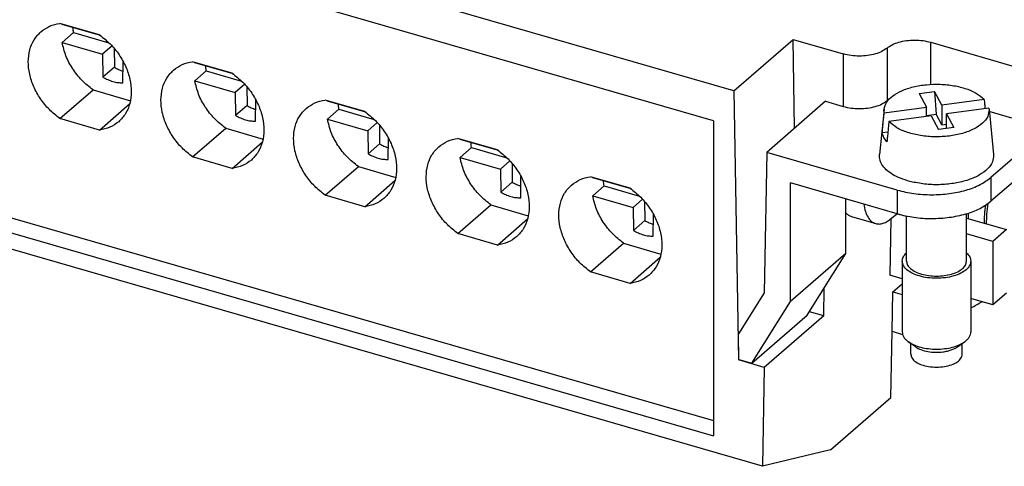
# Model space of a CAD drawing. Units: millimetres. Extents: x -458 to -38, y -314 to -17.
# Drawn here: x -124 to -81, y -246 to -227 of the extents above; entities that cross this region are included whole.
import ezdxf

# ---------------------------------------------------------------- set-up
doc = ezdxf.new("R2010")
doc.units = ezdxf.units.MM
doc.layers.add('1', color=7, linetype='Continuous')

# ---------------------------------------------------------------- blocks, each defined once
blk = doc.blocks.new('HC_B_24_I_UT_F-select__1', base_point=(-177.566, -246.131))
at = {"color": 7, "linetype": 'Continuous'}
for p, q in [((-93.243, -229.73), (-168.959, -207.873)), ((-94.122, -231.036), (-168.08, -209.686)), ((-167.53, -222.946), (-94.122, -244.137)), ((-168.08, -223.456), (-94.122, -244.806)), ((-91.979, -246.131), (-170.224, -223.544)), ((-120.982, -227.28), (-122.714, -226.78)), ((-120.943, -227.307), (-122.618, -226.824)), ((-122.618, -227.608), (-122.118, -227.175)), ((-122.118, -227.175), (-120.573, -227.621)), ((-122.618, -227.608), (-120.849, -228.118)), ((-120.436, -227.762), (-120.849, -228.118)), ((-93.243, -229.73), (-90.643, -227.479)), ((-90.643, -227.479), (-88.447, -228.113)), ((-90.576, -231.353), (-90.643, -227.479)), ((-84.623, -227.6), (-81.072, -228.625)), ((-120.849, -228.118), (-120.835, -229.125)), ((-120.346, -227.864), (-120.335, -228.692)), ((-120.335, -228.692), (-120.835, -229.125)), ((-119.967, -229.375), (-119.954, -228.436)), ((-115.179, -228.955), (-116.911, -228.455)), ((-115.141, -228.982), (-116.816, -228.499)), ((-116.816, -229.283), (-116.316, -228.85)), ((-116.316, -228.85), (-114.77, -229.296)), ((-116.816, -229.283), (-115.046, -229.793)), ((-114.634, -229.437), (-115.046, -229.793)), ((-114.544, -229.539), (-114.532, -230.367)), ((-122.714, -230.937), (-121.267, -229.684)), ((-121.267, -229.684), (-119.633, -230.156)), ((-115.046, -229.793), (-115.032, -230.8)), ((-93.243, -229.73), (-93.039, -241.481)), ((-85.127, -229.846), (-84.451, -229.756)), ((-85.127, -229.846), (-84.811, -230.436)), ((-84.135, -230.346), (-84.451, -229.756)), ((-84.451, -229.756), (-84.382, -230.751)), ((-76.313, -229.638), (-81.988, -234.553)), ((-120.982, -231.437), (-119.667, -230.298)), ((-114.532, -230.367), (-115.032, -230.8)), ((-114.165, -231.05), (-114.152, -230.111)), ((-109.377, -230.63), (-111.109, -230.13)), ((-109.339, -230.657), (-111.014, -230.174)), ((-89.225, -230.183), (-91.8, -232.413)), ((-89.225, -230.183), (-88.447, -230.408)), ((-82.286, -230.098), (-84.135, -230.346)), ((-84.135, -230.346), (-84.135, -231.212)), ((-111.014, -230.958), (-110.514, -230.525)), ((-110.514, -230.525), (-108.968, -230.971)), ((-86.665, -230.526), (-86.866, -232.513)), ((-86.66, -230.684), (-84.811, -230.436)), ((-84.604, -230.823), (-86.453, -231.07)), ((-84.811, -230.85), (-84.811, -230.436)), ((-84.811, -230.809), (-84.382, -230.751)), ((-84.604, -230.823), (-84.288, -231.413)), ((-84.135, -231.212), (-84.382, -230.751)), ((-82.079, -230.484), (-83.928, -230.732)), ((-83.928, -231.365), (-83.928, -230.732)), ((-83.928, -230.732), (-83.612, -231.322)), ((-82.074, -230.526), (-81.873, -232.513)), ((-81.072, -230.92), (-82.063, -230.634)), ((-120.982, -231.437), (-122.714, -230.937)), ((-111.014, -230.958), (-109.244, -231.468)), ((-108.832, -231.112), (-109.244, -231.468)), ((-108.741, -231.214), (-108.73, -232.042)), ((-94.122, -231.036), (-94.122, -244.806)), ((-84.135, -231.212), (-83.928, -231.184)), ((-78.949, -230.882), (-81.988, -233.514)), ((-116.911, -232.612), (-115.465, -231.359)), ((-115.465, -231.359), (-113.831, -231.831)), ((-109.244, -231.468), (-109.23, -232.475)), ((-86.497, -231.528), (-86.745, -231.561)), ((-83.612, -231.322), (-84.288, -231.413)), ((-115.179, -233.112), (-113.864, -231.973)), ((-108.73, -232.042), (-109.23, -232.475)), ((-108.363, -232.725), (-108.35, -231.786)), ((-103.574, -232.305), (-105.307, -231.805)), ((-103.536, -232.332), (-105.211, -231.849)), ((-105.211, -232.633), (-104.711, -232.2)), ((-104.711, -232.2), (-103.166, -232.646)), ((-91.8, -232.413), (-91.908, -238.547)), ((-86.086, -234.063), (-91.8, -232.413)), ((-115.179, -233.112), (-116.911, -232.612)), ((-105.211, -232.633), (-103.441, -233.143)), ((-103.029, -232.787), (-103.441, -233.143)), ((-102.939, -232.889), (-102.928, -233.717)), ((-111.109, -234.287), (-109.662, -233.034)), ((-109.662, -233.034), (-108.028, -233.506)), ((-103.441, -233.143), (-103.428, -234.15)), ((-109.377, -234.787), (-108.062, -233.648)), ((-102.928, -233.717), (-103.428, -234.15)), ((-102.56, -234.4), (-102.547, -233.461)), ((-97.772, -233.98), (-99.504, -233.48)), ((-97.734, -234.007), (-99.409, -233.524)), ((-99.409, -234.308), (-98.909, -233.875)), ((-98.909, -233.875), (-97.363, -234.321)), ((-86.086, -235.102), (-90.763, -233.752)), ((-90.763, -238.937), (-90.763, -233.752)), ((-109.377, -234.787), (-111.109, -234.287)), ((-99.409, -234.308), (-97.639, -234.818)), ((-105.307, -235.962), (-103.86, -234.709)), ((-103.86, -234.709), (-102.226, -235.181)), ((-97.227, -234.462), (-97.639, -234.818)), ((-97.137, -234.564), (-97.125, -235.392)), ((-88.338, -236.837), (-88.338, -234.452)), ((-97.639, -234.818), (-97.625, -235.825)), ((-96.758, -236.075), (-96.745, -235.136)), ((-86.338, -235.289), (-86.113, -235.094)), ((-85.68, -235.219), (-86.086, -235.102)), ((-83.06, -237.166), (-83.06, -235.094)), ((-103.574, -236.462), (-102.26, -235.323)), ((-97.125, -235.392), (-97.625, -235.825)), ((-88.088, -235.221), (-87.031, -235.526)), ((-86.373, -235.318), (-86.416, -237.778)), ((-85.68, -237.166), (-85.68, -235.2)), ((-83.06, -235.283), (-81.31, -235.788)), ((-103.574, -236.462), (-105.307, -235.962)), ((-81.91, -236.307), (-83.06, -235.976)), ((-81.31, -235.788), (-81.91, -236.307)), ((-99.504, -237.637), (-98.058, -236.384)), ((-98.058, -236.384), (-96.424, -236.856)), ((-81.91, -236.307), (-81.91, -239.079)), ((-88.338, -236.837), (-90.763, -238.937)), ((-90.024, -239.522), (-88.338, -236.837)), ((-97.772, -238.137), (-96.457, -236.998)), ((-85.87, -237.166), (-85.87, -240.262)), ((-82.87, -237.166), (-82.87, -240.262)), ((-97.772, -238.137), (-99.504, -237.637)), ((-85.87, -237.936), (-86.416, -237.778)), ((-86.281, -238.51), (-85.87, -238.154)), ((-91.908, -238.547), (-93.034, -240.339)), ((-89.303, -239.557), (-89.281, -238.339)), ((-86.311, -240.233), (-86.281, -238.51)), ((-86.281, -238.51), (-85.87, -238.629)), ((-81.31, -238.559), (-81.91, -239.079)), ((-92.449, -241.622), (-90.763, -238.937)), ((-81.91, -239.079), (-82.87, -238.802)), ((-89.303, -239.557), (-89.932, -239.375)), ((-92.449, -241.622), (-90.024, -239.522)), ((-89.303, -239.557), (-91.903, -241.809)), ((-93.014, -241.459), (-93.034, -240.339)), ((-86.362, -243.12), (-86.311, -240.233)), ((-86.311, -240.233), (-85.855, -240.365)), ((-85.288, -240.912), (-85.594, -240.695)), ((-85.495, -241.236), (-85.495, -240.766)), ((-83.451, -240.912), (-83.145, -240.695)), ((-83.245, -241.236), (-83.245, -240.766)), ((-93.039, -241.481), (-93.014, -241.459)), ((-91.903, -241.809), (-93.039, -241.481)), ((-93.014, -241.459), (-92.449, -241.622)), ((-91.903, -241.809), (-91.979, -246.131)), ((-89.012, -245.415), (-86.362, -243.12)), ((-89.012, -245.415), (-91.979, -246.131))]:
    blk.add_line(p, q, dxfattribs=at)
at = {"color": 2, "linetype": 'Continuous'}
for p, q in [((-84.623, -229.442), (-84.623, -227.6)), ((-88.447, -228.113), (-88.447, -230.408)), ((-86.535, -227.857), (-86.535, -230.151)), ((-81.988, -233.514), (-81.988, -234.553)), ((-86.086, -234.063), (-86.086, -235.102))]:
    blk.add_line(p, q, dxfattribs=at)
at = {"color": 7, "linetype": 'Continuous'}
for points, knots in [([(-123.55, -227.143), (-123.426, -227.053), (-123.175, -226.87), (-122.869, -226.81), (-122.714, -226.78)], [0, 0, 0, 0, 0.4520407, 0.921522, 0.921522, 0.921522, 0.921522]), ([(-122.618, -226.824), (-122.618, -226.821), (-122.617, -226.816), (-122.616, -226.811), (-122.615, -226.809)], [0, 0, 0, 0, 0.00786297, 0.01571774, 0.01571774, 0.01571774, 0.01571774]), ([(-122.118, -227.175), (-122.124, -227.139), (-122.135, -227.068), (-122.142, -226.996), (-122.145, -226.961)], [0, 0, 0, 0, 0.1084993, 0.215656, 0.215656, 0.215656, 0.215656]), ([(-122.714, -230.937), (-122.873, -230.811), (-123.193, -230.559), (-123.577, -230.081), (-123.872, -229.558), (-124.056, -229.007), (-124.121, -228.459), (-124.057, -227.946), (-123.876, -227.484), (-123.657, -227.255), (-123.55, -227.143)], [0, 0, 0, 0, 0.607378, 1.219946, 1.822957, 2.403132, 2.950947, 3.462917, 3.943501, 4.405527, 4.405527, 4.405527, 4.405527]), ([(-120.982, -227.28), (-120.822, -227.406), (-120.502, -227.659), (-120.118, -228.136), (-119.823, -228.66), (-119.639, -229.21), (-119.575, -229.758), (-119.638, -230.272), (-119.819, -230.733), (-120.038, -230.962), (-120.146, -231.074)], [0, 0, 0, 0, 0.607378, 1.219946, 1.822957, 2.403132, 2.950947, 3.462917, 3.943501, 4.405527, 4.405527, 4.405527, 4.405527]), ([(-121.267, -229.684), (-121.436, -229.55), (-121.774, -229.282), (-122.17, -228.77), (-122.475, -228.211), (-122.571, -227.806), (-122.618, -227.608)], [0, 0, 0, 0, 0.643739, 1.292312, 1.928259, 2.53631, 2.53631, 2.53631, 2.53631]), ([(-86.535, -227.857), (-86.463, -227.805), (-86.306, -227.693), (-86.013, -227.59), (-85.68, -227.521), (-85.323, -227.5), (-84.965, -227.519), (-84.735, -227.574), (-84.623, -227.6)], [0, 0, 0, 0, 0.265552, 0.576108, 0.920927, 1.284057, 1.647186, 1.992004, 1.992004, 1.992004, 1.992004]), ([(-86.535, -227.857), (-86.607, -227.908), (-86.764, -228.02), (-87.057, -228.123), (-87.39, -228.192), (-87.747, -228.213), (-88.105, -228.194), (-88.335, -228.139), (-88.447, -228.113)], [0, 0, 0, 0, 0.265552, 0.576108, 0.920927, 1.284057, 1.647186, 1.992004, 1.992004, 1.992004, 1.992004]), ([(-120.335, -228.692), (-120.274, -228.726), (-120.154, -228.794), (-120.024, -228.841), (-119.96, -228.864)], [0, 0, 0, 0, 0.2094896, 0.4130842, 0.4130842, 0.4130842, 0.4130842]), ([(-117.747, -228.818), (-117.624, -228.728), (-117.373, -228.545), (-117.067, -228.485), (-116.911, -228.455)], [0, 0, 0, 0, 0.4520407, 0.921522, 0.921522, 0.921522, 0.921522]), ([(-116.816, -228.499), (-116.815, -228.496), (-116.815, -228.491), (-116.814, -228.486), (-116.813, -228.484)], [0, 0, 0, 0, 0.00786297, 0.01571775, 0.01571775, 0.01571775, 0.01571775]), ([(-116.316, -228.85), (-116.322, -228.814), (-116.333, -228.743), (-116.339, -228.671), (-116.343, -228.636)], [0, 0, 0, 0, 0.1084993, 0.215656, 0.215656, 0.215656, 0.215656]), ([(-120.835, -229.125), (-120.764, -229.164), (-120.626, -229.241), (-120.405, -229.319), (-120.186, -229.369), (-120.039, -229.373), (-119.967, -229.375)], [0, 0, 0, 0, 0.2415147, 0.4749687, 0.6992509, 0.9139923, 0.9139923, 0.9139923, 0.9139923]), ([(-116.911, -232.612), (-117.071, -232.486), (-117.391, -232.234), (-117.774, -231.756), (-118.07, -231.233), (-118.254, -230.682), (-118.318, -230.134), (-118.255, -229.621), (-118.074, -229.159), (-117.855, -228.93), (-117.747, -228.818)], [0, 0, 0, 0, 0.607378, 1.219946, 1.822957, 2.403132, 2.950947, 3.462917, 3.943501, 4.405527, 4.405527, 4.405527, 4.405527]), ([(-115.179, -228.955), (-115.02, -229.081), (-114.7, -229.334), (-114.316, -229.811), (-114.021, -230.335), (-113.837, -230.885), (-113.772, -231.433), (-113.835, -231.947), (-114.017, -232.408), (-114.236, -232.637), (-114.343, -232.749)], [0, 0, 0, 0, 0.607378, 1.219946, 1.822957, 2.403132, 2.950947, 3.462917, 3.943501, 4.405527, 4.405527, 4.405527, 4.405527]), ([(-115.465, -231.359), (-115.633, -231.225), (-115.972, -230.957), (-116.368, -230.445), (-116.673, -229.886), (-116.769, -229.481), (-116.816, -229.283)], [0, 0, 0, 0, 0.643739, 1.292312, 1.928259, 2.53631, 2.53631, 2.53631, 2.53631]), ([(-86.665, -230.526), (-86.636, -230.422), (-86.573, -230.194), (-86.276, -229.922), (-85.877, -229.699), (-85.373, -229.536), (-84.804, -229.442), (-84.206, -229.425), (-83.618, -229.483), (-83.083, -229.619), (-82.623, -229.807), (-82.392, -230.007), (-82.286, -230.098)], [0, 0, 0, 0, 0.318987, 0.699474, 1.159492, 1.692307, 2.276857, 2.884415, 3.483269, 4.042809, 4.537825, 4.954029, 4.954029, 4.954029, 4.954029]), ([(-114.532, -230.367), (-114.472, -230.401), (-114.351, -230.469), (-114.222, -230.516), (-114.158, -230.539)], [0, 0, 0, 0, 0.2094896, 0.4130842, 0.4130842, 0.4130842, 0.4130842]), ([(-111.945, -230.493), (-111.822, -230.403), (-111.57, -230.22), (-111.265, -230.16), (-111.109, -230.13)], [0, 0, 0, 0, 0.4520407, 0.921522, 0.921522, 0.921522, 0.921522]), ([(-111.014, -230.174), (-111.013, -230.171), (-111.012, -230.166), (-111.011, -230.161), (-111.011, -230.159)], [0, 0, 0, 0, 0.00786297, 0.01571775, 0.01571775, 0.01571775, 0.01571775]), ([(-110.514, -230.525), (-110.519, -230.489), (-110.53, -230.418), (-110.537, -230.346), (-110.54, -230.311)], [0, 0, 0, 0, 0.1084993, 0.215656, 0.215656, 0.215656, 0.215656]), ([(-88.447, -230.408), (-88.335, -230.434), (-88.105, -230.489), (-87.747, -230.508), (-87.39, -230.487), (-87.057, -230.418), (-86.764, -230.315), (-86.607, -230.203), (-86.535, -230.151)], [0, 0, 0, 0, 0.344818, 0.707948, 1.071078, 1.415896, 1.726452, 1.992004, 1.992004, 1.992004, 1.992004]), ([(-86.426, -230.071), (-86.445, -230.083), (-86.483, -230.108), (-86.518, -230.137), (-86.535, -230.151)], [0, 0, 0, 0, 0.0695652, 0.1357403, 0.1357403, 0.1357403, 0.1357403]), ([(-82.286, -230.098), (-82.28, -230.166), (-82.266, -230.302), (-82.252, -230.438), (-82.245, -230.507)], [0, 0, 0, 0, 0.2043799, 0.4106685, 0.4106685, 0.4106685, 0.4106685]), ([(-115.032, -230.8), (-114.962, -230.839), (-114.823, -230.916), (-114.603, -230.994), (-114.383, -231.044), (-114.237, -231.048), (-114.165, -231.05)], [0, 0, 0, 0, 0.2415147, 0.4749687, 0.6992509, 0.9139923, 0.9139923, 0.9139923, 0.9139923]), ([(-111.109, -234.287), (-111.268, -234.161), (-111.588, -233.909), (-111.972, -233.431), (-112.267, -232.908), (-112.451, -232.357), (-112.516, -231.809), (-112.453, -231.296), (-112.271, -230.834), (-112.052, -230.605), (-111.945, -230.493)], [0, 0, 0, 0, 0.607378, 1.219946, 1.822957, 2.403132, 2.950947, 3.462917, 3.943501, 4.405527, 4.405527, 4.405527, 4.405527]), ([(-109.377, -230.63), (-109.218, -230.756), (-108.897, -231.009), (-108.514, -231.486), (-108.219, -232.01), (-108.035, -232.56), (-107.97, -233.108), (-108.033, -233.622), (-108.214, -234.083), (-108.433, -234.312), (-108.541, -234.424)], [0, 0, 0, 0, 0.607378, 1.219946, 1.822957, 2.403132, 2.950947, 3.462917, 3.943501, 4.405527, 4.405527, 4.405527, 4.405527]), ([(-86.745, -231.561), (-86.738, -231.488), (-86.724, -231.342), (-86.702, -231.123), (-86.681, -230.903), (-86.667, -230.757), (-86.66, -230.684)], [0, 0, 0, 0, 0.2205714, 0.440847, 0.6616292, 0.8816976, 0.8816976, 0.8816976, 0.8816976]), ([(-86.66, -230.684), (-86.663, -230.658), (-86.671, -230.605), (-86.667, -230.553), (-86.665, -230.526)], [0, 0, 0, 0, 0.0792945, 0.1582939, 0.1582939, 0.1582939, 0.1582939]), ([(-82.074, -230.526), (-82.082, -230.635), (-82.1, -230.869), (-82.364, -231.172), (-82.745, -231.418), (-83.245, -231.603), (-83.824, -231.715), (-84.442, -231.747), (-85.055, -231.697), (-85.616, -231.564), (-86.1, -231.372), (-86.342, -231.165), (-86.453, -231.07)], [0, 0, 0, 0, 0.31928, 0.689854, 1.143539, 1.679417, 2.277125, 2.905886, 3.530506, 4.116353, 4.634465, 5.068006, 5.068006, 5.068006, 5.068006]), ([(-82.079, -230.484), (-82.078, -230.491), (-82.076, -230.505), (-82.074, -230.519), (-82.074, -230.526)], [0, 0, 0, 0, 0.02109013, 0.04210272, 0.04210272, 0.04210272, 0.04210272]), ([(-120.146, -231.074), (-120.269, -231.164), (-120.52, -231.348), (-120.826, -231.407), (-120.982, -231.437)], [0, 0, 0, 0, 0.4520407, 0.921522, 0.921522, 0.921522, 0.921522]), ([(-109.662, -233.034), (-109.831, -232.9), (-110.17, -232.632), (-110.565, -232.12), (-110.87, -231.561), (-110.967, -231.156), (-111.014, -230.958)], [0, 0, 0, 0, 0.643739, 1.292312, 1.928259, 2.53631, 2.53631, 2.53631, 2.53631]), ([(-86.453, -231.07), (-86.46, -231.143), (-86.474, -231.289), (-86.495, -231.509), (-86.517, -231.729), (-86.531, -231.875), (-86.538, -231.948)], [0, 0, 0, 0, 0.2188234, 0.4408505, 0.6619464, 0.8816976, 0.8816976, 0.8816976, 0.8816976]), ([(-86.538, -231.948), (-86.589, -231.888), (-86.685, -231.773), (-86.726, -231.629), (-86.745, -231.561)], [0, 0, 0, 0, 0.2327785, 0.4426751, 0.4426751, 0.4426751, 0.4426751]), ([(-108.73, -232.042), (-108.669, -232.076), (-108.549, -232.144), (-108.419, -232.191), (-108.356, -232.214)], [0, 0, 0, 0, 0.2094896, 0.4130842, 0.4130842, 0.4130842, 0.4130842]), ([(-106.143, -232.168), (-106.019, -232.078), (-105.768, -231.895), (-105.462, -231.835), (-105.307, -231.805)], [0, 0, 0, 0, 0.4520407, 0.921522, 0.921522, 0.921522, 0.921522]), ([(-105.211, -231.849), (-105.211, -231.846), (-105.21, -231.841), (-105.209, -231.836), (-105.208, -231.834)], [0, 0, 0, 0, 0.00786297, 0.01571774, 0.01571774, 0.01571774, 0.01571774]), ([(-104.711, -232.2), (-104.717, -232.164), (-104.728, -232.093), (-104.735, -232.021), (-104.738, -231.986)], [0, 0, 0, 0, 0.1084993, 0.215656, 0.215656, 0.215656, 0.215656]), ([(-109.23, -232.475), (-109.16, -232.514), (-109.021, -232.591), (-108.801, -232.669), (-108.581, -232.719), (-108.434, -232.723), (-108.363, -232.725)], [0, 0, 0, 0, 0.2415147, 0.4749687, 0.6992509, 0.9139923, 0.9139923, 0.9139923, 0.9139923]), ([(-105.307, -235.962), (-105.466, -235.836), (-105.786, -235.584), (-106.17, -235.106), (-106.465, -234.583), (-106.649, -234.032), (-106.714, -233.484), (-106.65, -232.971), (-106.469, -232.509), (-106.25, -232.28), (-106.143, -232.168)], [0, 0, 0, 0, 0.607378, 1.219946, 1.822957, 2.403132, 2.950947, 3.462917, 3.943501, 4.405527, 4.405527, 4.405527, 4.405527]), ([(-103.574, -232.305), (-103.415, -232.431), (-103.095, -232.684), (-102.711, -233.161), (-102.416, -233.685), (-102.232, -234.235), (-102.167, -234.783), (-102.231, -235.297), (-102.412, -235.758), (-102.631, -235.987), (-102.738, -236.099)], [0, 0, 0, 0, 0.607378, 1.219946, 1.822957, 2.403132, 2.950947, 3.462917, 3.943501, 4.405527, 4.405527, 4.405527, 4.405527]), ([(-85.426, -233.709), (-85.569, -233.671), (-85.841, -233.599), (-86.207, -233.435), (-86.507, -233.24), (-86.724, -233.018), (-86.861, -232.77), (-86.865, -232.596), (-86.866, -232.513)], [0, 0, 0, 0, 0.442279, 0.844125, 1.198908, 1.505936, 1.773392, 2.020723, 2.020723, 2.020723, 2.020723]), ([(-81.873, -232.513), (-81.879, -232.623), (-81.894, -232.858), (-82.141, -233.17), (-82.506, -233.43), (-82.99, -233.634), (-83.558, -233.773), (-84.177, -233.835), (-84.81, -233.824), (-85.223, -233.747), (-85.426, -233.709)], [0, 0, 0, 0, 0.323536, 0.692572, 1.138634, 1.664727, 2.255877, 2.886916, 3.527551, 4.146345, 4.146345, 4.146345, 4.146345]), ([(-114.343, -232.749), (-114.466, -232.839), (-114.718, -233.023), (-115.023, -233.082), (-115.179, -233.112)], [0, 0, 0, 0, 0.4520407, 0.921522, 0.921522, 0.921522, 0.921522]), ([(-103.86, -234.709), (-104.029, -234.575), (-104.367, -234.307), (-104.763, -233.795), (-105.068, -233.236), (-105.164, -232.831), (-105.211, -232.633)], [0, 0, 0, 0, 0.643739, 1.292312, 1.928259, 2.53631, 2.53631, 2.53631, 2.53631]), ([(-102.928, -233.717), (-102.867, -233.751), (-102.747, -233.819), (-102.617, -233.866), (-102.553, -233.889)], [0, 0, 0, 0, 0.2094896, 0.4130842, 0.4130842, 0.4130842, 0.4130842]), ([(-99.504, -237.637), (-99.664, -237.511), (-99.984, -237.259), (-100.367, -236.781), (-100.662, -236.258), (-100.846, -235.707), (-100.911, -235.159), (-100.848, -234.646), (-100.667, -234.184), (-100.448, -233.955), (-100.34, -233.843)], [0, 0, 0, 0, 0.607378, 1.219946, 1.822957, 2.403132, 2.950947, 3.462917, 3.943501, 4.405527, 4.405527, 4.405527, 4.405527]), ([(-100.34, -233.843), (-100.217, -233.753), (-99.966, -233.57), (-99.66, -233.51), (-99.504, -233.48)], [0, 0, 0, 0, 0.4520407, 0.921522, 0.921522, 0.921522, 0.921522]), ([(-99.409, -233.524), (-99.408, -233.521), (-99.407, -233.516), (-99.406, -233.511), (-99.406, -233.509)], [0, 0, 0, 0, 0.00786297, 0.01571774, 0.01571774, 0.01571774, 0.01571774]), ([(-98.909, -233.875), (-98.914, -233.839), (-98.926, -233.768), (-98.932, -233.696), (-98.936, -233.661)], [0, 0, 0, 0, 0.1084993, 0.215656, 0.215656, 0.215656, 0.215656]), ([(-86.086, -234.063), (-85.846, -234.12), (-85.353, -234.237), (-84.586, -234.279), (-83.82, -234.232), (-83.107, -234.085), (-82.479, -233.865), (-82.143, -233.625), (-81.988, -233.514)], [0, 0, 0, 0, 0.738898, 1.517035, 2.295172, 3.03407, 3.699549, 4.268589, 4.268589, 4.268589, 4.268589]), ([(-103.428, -234.15), (-103.357, -234.189), (-103.218, -234.266), (-102.998, -234.344), (-102.779, -234.394), (-102.632, -234.398), (-102.56, -234.4)], [0, 0, 0, 0, 0.2415147, 0.4749687, 0.6992509, 0.9139923, 0.9139923, 0.9139923, 0.9139923]), ([(-98.058, -236.384), (-98.226, -236.25), (-98.565, -235.982), (-98.961, -235.47), (-99.265, -234.911), (-99.362, -234.506), (-99.409, -234.308)], [0, 0, 0, 0, 0.643739, 1.292312, 1.928259, 2.53631, 2.53631, 2.53631, 2.53631]), ([(-97.772, -233.98), (-97.613, -234.106), (-97.293, -234.359), (-96.909, -234.836), (-96.614, -235.36), (-96.43, -235.91), (-96.365, -236.458), (-96.428, -236.972), (-96.61, -237.433), (-96.829, -237.662), (-96.936, -237.774)], [0, 0, 0, 0, 0.607378, 1.219946, 1.822957, 2.403132, 2.950947, 3.462917, 3.943501, 4.405527, 4.405527, 4.405527, 4.405527]), ([(-108.541, -234.424), (-108.664, -234.514), (-108.915, -234.698), (-109.221, -234.757), (-109.377, -234.787)], [0, 0, 0, 0, 0.4520407, 0.921522, 0.921522, 0.921522, 0.921522]), ([(-87.554, -234.678), (-87.533, -234.786), (-87.495, -234.985), (-87.38, -235.241), (-87.231, -235.438), (-87.095, -235.498), (-87.031, -235.526)], [0, 0, 0, 0, 0.327135, 0.604957, 0.83874, 1.045015, 1.045015, 1.045015, 1.045015]), ([(-86.086, -235.102), (-85.846, -235.159), (-85.353, -235.276), (-84.586, -235.318), (-83.82, -235.272), (-83.107, -235.124), (-82.479, -234.904), (-82.143, -234.664), (-81.988, -234.553)], [0, 0, 0, 0, 0.738898, 1.517035, 2.295172, 3.03407, 3.699549, 4.268589, 4.268589, 4.268589, 4.268589]), ([(-82.278, -235.509), (-82.274, -235.38), (-82.266, -235.118), (-82.234, -234.857), (-82.218, -234.724)], [0, 0, 0, 0, 0.3851533, 0.7873565, 0.7873565, 0.7873565, 0.7873565]), ([(-82.178, -235.537), (-82.176, -235.394), (-82.172, -235.099), (-82.136, -234.806), (-82.117, -234.655)], [0, 0, 0, 0, 0.4305739, 0.8848019, 0.8848019, 0.8848019, 0.8848019]), ([(-88.338, -235.051), (-88.301, -235.09), (-88.23, -235.165), (-88.134, -235.203), (-88.088, -235.221)], [0, 0, 0, 0, 0.1586389, 0.3059685, 0.3059685, 0.3059685, 0.3059685]), ([(-82.964, -235.31), (-82.966, -235.27), (-82.971, -235.19), (-82.977, -235.11), (-82.98, -235.07)], [0, 0, 0, 0, 0.1200314, 0.2411676, 0.2411676, 0.2411676, 0.2411676]), ([(-97.125, -235.392), (-97.064, -235.426), (-96.944, -235.494), (-96.815, -235.541), (-96.751, -235.564)], [0, 0, 0, 0, 0.2094896, 0.4130842, 0.4130842, 0.4130842, 0.4130842]), ([(-87.031, -235.526), (-86.978, -235.536), (-86.867, -235.556), (-86.69, -235.514), (-86.508, -235.426), (-86.397, -235.337), (-86.338, -235.289)], [0, 0, 0, 0, 0.1608365, 0.3355297, 0.5340676, 0.7616716, 0.7616716, 0.7616716, 0.7616716]), ([(-97.625, -235.825), (-97.555, -235.864), (-97.416, -235.941), (-97.196, -236.019), (-96.976, -236.069), (-96.83, -236.073), (-96.758, -236.075)], [0, 0, 0, 0, 0.2415147, 0.4749687, 0.6992509, 0.9139923, 0.9139923, 0.9139923, 0.9139923]), ([(-102.738, -236.099), (-102.862, -236.189), (-103.113, -236.373), (-103.419, -236.432), (-103.574, -236.462)], [0, 0, 0, 0, 0.4520407, 0.921522, 0.921522, 0.921522, 0.921522]), ([(-85.87, -237.166), (-85.859, -237.1), (-85.837, -236.958), (-85.734, -236.856), (-85.68, -236.801)], [0, 0, 0, 0, 0.1948222, 0.4212546, 0.4212546, 0.4212546, 0.4212546]), ([(-83.06, -236.801), (-83.005, -236.856), (-82.902, -236.958), (-82.88, -237.1), (-82.87, -237.166)], [0, 0, 0, 0, 0.2264325, 0.4212546, 0.4212546, 0.4212546, 0.4212546]), ([(-82.87, -237.166), (-82.881, -237.233), (-82.906, -237.379), (-83.078, -237.562), (-83.318, -237.713), (-83.629, -237.828), (-83.987, -237.9), (-84.37, -237.924), (-84.752, -237.9), (-85.11, -237.828), (-85.421, -237.713), (-85.661, -237.562), (-85.833, -237.379), (-85.858, -237.233), (-85.87, -237.166)], [0, 0, 0, 0, 0.200731, 0.435624, 0.720143, 1.052883, 1.422332, 1.811401, 2.200469, 2.569918, 2.902658, 3.187177, 3.422071, 3.622801, 3.622801, 3.622801, 3.622801]), ([(-85.68, -237.166), (-85.67, -237.225), (-85.648, -237.352), (-85.498, -237.512), (-85.288, -237.644), (-85.016, -237.744), (-84.704, -237.807), (-84.37, -237.828), (-84.035, -237.807), (-83.723, -237.744), (-83.451, -237.644), (-83.241, -237.512), (-83.091, -237.352), (-83.069, -237.225), (-83.06, -237.166)], [0, 0, 0, 0, 0.175305, 0.380445, 0.628925, 0.919518, 1.24217, 1.581956, 1.921743, 2.244395, 2.534988, 2.783468, 2.988608, 3.163913, 3.163913, 3.163913, 3.163913]), ([(-96.936, -237.774), (-97.059, -237.864), (-97.311, -238.048), (-97.616, -238.107), (-97.772, -238.137)], [0, 0, 0, 0, 0.4520407, 0.921522, 0.921522, 0.921522, 0.921522]), ([(-82.87, -239.209), (-82.785, -239.164), (-82.621, -239.077), (-82.459, -238.987), (-82.38, -238.943)], [0, 0, 0, 0, 0.285776, 0.5574254, 0.5574254, 0.5574254, 0.5574254]), ([(-85.87, -240.262), (-85.866, -240.301), (-85.858, -240.381), (-85.8, -240.496), (-85.712, -240.604), (-85.635, -240.664), (-85.594, -240.695)], [0, 0, 0, 0, 0.1163057, 0.2403144, 0.3778154, 0.5320249, 0.5320249, 0.5320249, 0.5320249]), ([(-83.145, -240.695), (-83.104, -240.664), (-83.027, -240.604), (-82.939, -240.496), (-82.881, -240.381), (-82.873, -240.301), (-82.87, -240.262)], [0, 0, 0, 0, 0.1542095, 0.2917105, 0.4157192, 0.5320249, 0.5320249, 0.5320249, 0.5320249]), ([(-85.594, -240.695), (-85.516, -240.742), (-85.348, -240.843), (-85.051, -240.937), (-84.72, -240.999), (-84.37, -241.019), (-84.019, -240.999), (-83.688, -240.937), (-83.391, -240.843), (-83.223, -240.742), (-83.145, -240.695)], [0, 0, 0, 0, 0.273863, 0.586031, 0.926549, 1.282034, 1.63752, 1.978038, 2.290205, 2.564068, 2.564068, 2.564068, 2.564068]), ([(-85.288, -240.912), (-85.211, -240.956), (-85.043, -241.052), (-84.744, -241.124), (-84.416, -241.16), (-84.191, -241.14), (-84.078, -241.13)], [0, 0, 0, 0, 0.26669, 0.577034, 0.913212, 1.252672, 1.252672, 1.252672, 1.252672]), ([(-84.078, -241.13), (-84.017, -241.12), (-83.898, -241.101), (-83.73, -241.052), (-83.579, -240.993), (-83.492, -240.938), (-83.451, -240.912)], [0, 0, 0, 0, 0.1860941, 0.3618126, 0.5238951, 0.6700483, 0.6700483, 0.6700483, 0.6700483]), ([(-85.495, -241.236), (-85.482, -241.297), (-85.453, -241.433), (-85.268, -241.587), (-85.021, -241.706), (-84.71, -241.782), (-84.37, -241.808), (-84.029, -241.782), (-83.718, -241.706), (-83.471, -241.587), (-83.286, -241.433), (-83.257, -241.297), (-83.245, -241.236)], [0, 0, 0, 0, 0.182335, 0.406215, 0.684478, 1.00811, 1.356842, 1.705574, 2.029206, 2.307469, 2.531349, 2.713684, 2.713684, 2.713684, 2.713684])]:
    blk.add_open_spline(points, degree=3, knots=knots, dxfattribs=at)
blk = doc.blocks.new('Allg1', base_point=(-123, -243))
blk.add_blockref('HC_B_24_I_UT_F-select__1', (-177.566, -246.131))
blk = doc.blocks.new('1')
blk.add_blockref('Allg1', (-123, -243))

msp = doc.modelspace()

# ---------------------------------------------------------------- block references
at = {"layer": '1'}
msp.add_blockref('1', (0, 0), dxfattribs=at)

doc.saveas('drawing.dxf')
